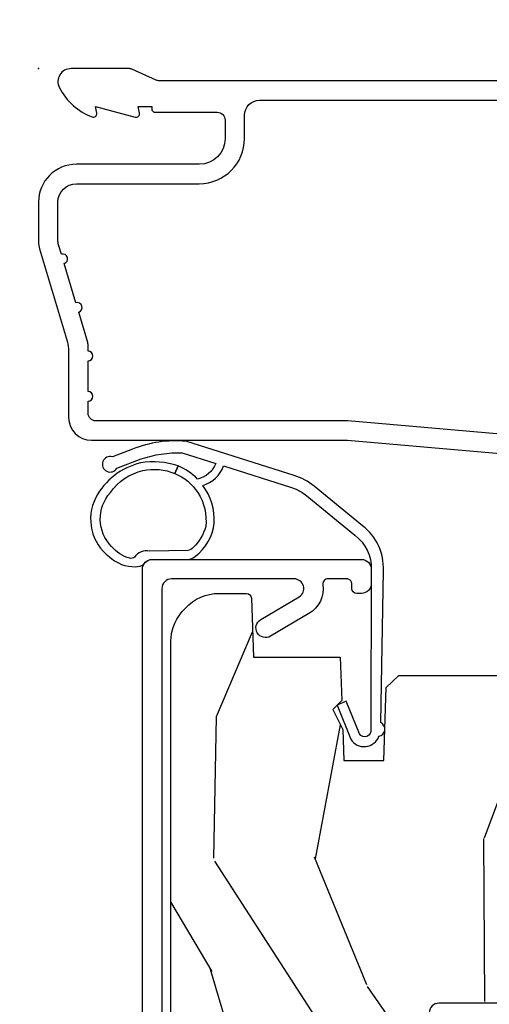
# Model space of a CAD drawing. Units: inches. Extents: x 1 to 182, y 2 to 92.
# Drawn here: x 56 to 57, y 56 to 58 of the extents above; entities that cross this region are included whole.
import ezdxf

# ---------------------------------------------------------------- set-up
doc = ezdxf.new("R2010")
doc.units = ezdxf.units.IN
doc.header["$MEASUREMENT"] = 0
for name, color, linetype in [('ZP-ANNO-DIMS-DWNLD', 2, 'Continuous'), ('ZP-SECT-ACCS', 165, 'Continuous'), ('ZP-SECT-ALUM', 63, 'Continuous'), ('ZP-SECT-WDHA', 11, 'Continuous'), ('ZP-SECT-WOOD', 104, 'Continuous'), ('ZP-SECT-WSTP', 40, 'Continuous')]:
    doc.layers.add(name, color=color, linetype=linetype)
doc.layers.add('ZP-ANNO-NPLT', color=7, linetype='Continuous', plot=False)
doc.styles.get("Standard").update_dxf_attribs({"font": 'arial.ttf'})
doc.dimstyles.new('Frame Make Height and Width', dxfattribs={"dimtxt": 0.25, "dimasz": 0.125, "dimexe": 0.09375, "dimexo": 0.25, "dimgap": 0.0875, "dimtad": 0, "dimdec": 4, "dimzin": 10, "dimdsep": 46, "dimlunit": 5, "dimtxsty": 'Standard', "dimblk1": 'ARCHTICK', "dimblk2": 'ARCHTICK', "dimsah": 1, "dimcen": 0.09, "dimclrd": 256, "dimclre": 256, "dimclrt": 255, "dimadec": 3, "dimazin": 2, "dimtfac": 0.75, "dimtdec": 4, "dimtofl": 0, "dimtmove": 2, "dimatfit": 3, "dimfxl": 1, "dimfrac": 2, "dimtolj": 1, "dimtzin": 0, "dimlwd": -1, "dimlwe": -1, "dimarcsym": 0})

# ---------------------------------------------------------------- blocks, each defined once
blk = doc.blocks.new('_ArchTick')
at = {"color": 0, "linetype": 'ByBlock', "const_width": 0.15}
blk.add_lwpolyline([(-0.5, -0.5), (0.5, 0.5)], dxfattribs=at)
blk = doc.blocks.new('*D165')
at = {"layer": 'Defpoints', "color": 0}
for p in [(56.00000000000002, 58.00000000000014), (55.00000000000058, 50.00000000000013), (56.00000000000002, 50.00000000000013)]:
    blk.add_point(p, dxfattribs=at)
at = {"layer": 'ZP-ANNO-DIMS-DWNLD'}
for p, q in [((55.75000000000002, 58.00000000000014), (54.90625000000058, 58.00000000000014)), ((55.00000000000058, 58.00000000000014), (55.00000000000058, 55.38908594815839)), ((55.00000000000058, 50.00000000000013), (55.00000000000058, 52.61091405184188)), ((55.75000000000002, 50.00000000000013), (54.90625000000058, 50.00000000000013))]:
    blk.add_line(p, q, dxfattribs=at)
at = {"layer": 'ZP-ANNO-DIMS-DWNLD', "xscale": 0.125, "yscale": 0.125, "zscale": 0.125}
for p, rotation in [((55.00000000000058, 58.00000000000014), 90), ((55.00000000000058, 50.00000000000013), 270)]:
    blk.add_blockref('_ArchTick', p, dxfattribs=dict(at, rotation=rotation))
at = {"layer": 'ZP-ANNO-DIMS-DWNLD', "color": 255, "insert": (55.00000000000058, 54.00000000000011), "char_height": 0.25, "attachment_point": 5, "rotation": 90}
blk.add_mtext('\\A1;FRAME HEIGHT', dxfattribs=at)
blk = doc.blocks.new('70EA 42G7 Foldout Blue Fin CM')
at = {"layer": 'ZP-ANNO-NPLT'}
blk.add_point((0, 0), dxfattribs=at)
at = {"layer": 'ZP-SECT-ACCS'}
blk.add_lwpolyline([(1.27989753590009, 0.3237062745886874, -0.0802647730553297), (1.280711643961694, 0.3287449932782067), (1.307820092886686, 0.4718045562444218, 0.1615704533000932), (1.307820092895553, 0.4966832298093209), (1.259796169620472, 0.6042051741736998, -0.1615704533001526), (1.259796169620585, 0.614282611567063), (1.307820092890096, 0.7218045559357336, 0.1615704533000934), (1.307820092899078, 0.7466832295006327), (1.259796169623996, 0.8542051741736997, -0.1615704533001683), (1.25979616962411, 0.8642826115670629), (1.288298125408687, 0.9718045562037787, 0.0958851559508068), (1.290232061560118, 0.9866912993722962), (1.290232061560118, 1.211730924466053, 1.001822893294183), (1.242329861484677, 1.208669619869937), (1.242091026473076, 1.109243892746263), (1.265540415659302, 1.110785368270768), (1.265779250670902, 1.210211095394441, -1.000001092557772), (1.266777097019257, 1.2102766900976), (1.267665706684169, 0.984243892818597), (1.237491890840487, 0.8716832295240806, 0.1615704531591201), (1.237491890838327, 0.8468045559797872), (1.287187674165238, 0.7342438926202705), (1.237491890843898, 0.6216832293403627, 0.1615704533000896), (1.237491890834917, 0.5968045557754637), (1.285515814109999, 0.4892826113181457, -0.1615704533001816), (1.285515814109885, 0.4792051739247825), (1.257932806052451, 0.3347153656176545, 0.0802647730240314), (1.255897535900089, 0.3221185688986452), (1.264023717936666, 0.1227633570440787, 0.2172493365759633), (1.267663679817033, 0.1150185480861694), (1.27562965541604, 0.1082036678498923, -0.5855599422155324), (1.272337917461371, 0.0908616746723681), (1.262121591379653, 0.0875329334641038, 0.4605097357481115), (1.256235838578859, 0.073323469227546), (1.261025658436906, 0.0639038492189172, -0.6036618419643542), (1.250845082204605, 0.0492058931576764), (1.240635486966894, 0.0499758931055112, 0.4605097357324635), (1.229771802700568, 0.0389493201975597), (1.230580517889521, 0.028564861179575, -0.5855599423039615), (1.215990266685039, 0.0186298304313368), (1.206412457752676, 0.023500088401363, 0.4605097357400129), (1.192108303478974, 0.0173237199486778), (1.188929230434169, 0.0075667443138912, -0.5855599423057641), (1.171647624304753, 0.0039714201607239), (1.164509083510168, 0.0123157255352169, 0.2159645946919557), (1.157305229165515, 0.0155795055052579), (1.072944098151381, 0.015465889239465, 0.4142135623720373), (1.046563827131663, -0.0109553542038157), (1.048311620742254, -0.1804877326883911, 0.414169971687353), (1.075575212501405, -0.2077227771637808), (1.096333919407356, -0.2077066690172273, 0.3300162725305506), (1.128174671648423, -0.1840838412381629), (1.147998076671939, -0.0814207286252327), (1.124956412266755, -0.0767388504199005), (1.105576807446084, -0.1772178192151443, -0.3300162725321485), (1.096315592607936, -0.1840887650235174), (1.075556885701928, -0.1841048731700709, -0.3902962473333499), (1.071811620742266, -0.180487732688249), (1.070186487623701, -0.0170667677148231, -0.4142135623754232), (1.079201088958555, -0.0080381653841641), (1.182993663509037, -0.0080523124211993, 0.4142135623731926), (1.287786542066569, 0.0967431222460107)], format="xyb", close=True, dxfattribs=at)
blk = doc.blocks.new('101CS Vin21 PR CM C Contmp 2.5 VG (Triple 1 in 3mm IG) F H')
at = {"layer": 'ZP-SECT-WDHA'}
h = blk.add_hatch(dxfattribs=at)
h.set_pattern_fill('WOOD3', color=256, scale=2, angle=73, pattern_type=2)
h.set_pattern_definition([(68.23640000000003, (-0.6381646577966081, -4.852632030149848), (-8.34477137446781, -20.45396798290167), [0.240832, -23.842358]), (84.30990000000001, (-0.5488693535438643, -4.62896632281317), (0.42636909446815, 8.235181511295936), [0.305942, -9.892097999999997]), (118, (-0.518536127484822, -4.324532593740912), (-1.912610103781079, 0.5847435903937088), [0.226274, -2.602152]), (119.8476, (-0.624765415683271, -4.124744360031172), (-20.50272857977592, 35.5476882888315), [0.4386339999999991, -43.42478999999988]), (85.9946, (-0.8430714261746743, -3.744293987730998), (-1.437476743240215, -18.38297247813528), [0.2668339999999991, -26.41649399999994]), (73, (-0.8244330683045291, -3.478112448897235), (-1.327866102480597, 2.497352921371544), [0.5, -1.5]), (63.53769999999998, (-0.678247215943145, -2.999960070915719), (-4.836323452587551, -8.978306718050995), [0.24331, -11.922214]), (67.28939999999999, (-1.154569226016633, -4.694751309599581), (-7.175302374271586, -16.6287403265194), [0.200998, -19.898754]), (73, (-1.076968789952843, -4.509337792501412), (-1.327866102480597, 2.497352921371544), [0.3, -1.7]), (101.3008, (-0.9892572785360016, -4.222446365712514), (-5.043499394239715, 24.54716094300748), [0.295296, -29.23435]), (125.125, (-1.047123301142903, -3.932875090500942), (7.224071108844608, -10.57415813511433), [0.45607, -22.347438]), (112.2894, (-1.30952893596725, -3.559855945131104), (-6.054586024953073, 14.3993751268171), [0.2842539999999991, -28.14108799999994]), (79.34020000000001, (-1.417342017001601, -3.296841991969145), (2.76533439438243, 15.88561928555967), [0.362216, -17.748554]), (61.11129999999999, (-1.350340393539909, -2.940877411633536), (-13.92425483963839, -25.02229161617254), [0.38833, -38.444646]), (66.29019999999998, (-1.747478174713705, -4.513480852671477), (7.175289077572959, 16.62874768410002), [0.342344, -33.89214000000001]), (76.3665, (-1.609819604869471, -4.200032103832953), (7.44326367411108, 31.18650071420278), [0.340588, -33.718186]), (106.6901, (-1.52953932038298, -3.869041052711068), (0.7431255040166725, -4.409962367830814), [0.360556, -6.850547999999999]), (120.4895999999999, (-1.633088760158784, -3.523675284977613), (-15.19129255384613, 25.55825994297176), [0.325576, -32.232064]), (87.9314, (-1.798280126550935, -3.24311902953228), (0.6943551067665528, 22.79293410148564), [0.310484, -30.737866]), (73, (-1.78707299561114, -2.932837866365559), (-1.327866102480597, 2.497352921371544), [0.24, -1.759999999999999]), (60.00539999999999, (-1.716903786477701, -2.703324724934418), (9.087905524651106, 16.04400167334359), [0.266834, -26.416494]), (73, (-0.1317505838410398, -4.3591294610585), (-1.327866102480597, 2.497352921371544), [0, -2]), (296.1524, (-0.3367779333076442, -4.003652617972022), (-18.00538888531858, 36.87554735843706), [0.4386340000000001, -43.42478999999999]), (279.5651, (-2.056054963956057, -3.812638241851544), (1.327869099233074, -2.497352076502218), [0.1788859999999995, -4.293249999999984]), (261.1301, (-2.026330056234655, -3.989036739183461), (-1.595852046107206, -12.06039967677669), [0.282842, -13.859292]), (229.8014, (-2.069941943318497, -4.268496939042009), (-6.748938448303023, -8.393559450670804), [0.152316, -15.07923]), (99.56509999999996, (-0.3367779333076442, -4.003652617972022), (-1.327869099233074, 2.497352076502219), [0.2236059999999999, -4.248529999999998]), (79.7098, (-0.3739340679593397, -3.783154496307147), (-3.350093459302556, -17.79822734718652), [0.342344, -33.89214000000001]), (62.87529999999996, (-0.3127798785921527, -3.4463160110908), (15.67848221527704, 30.76012413734089), [0.568858, -56.316992]), (62.69520000000002, (-0.4277776114847143, -4.916953805188853), (5.421060729349783, 10.89091849633434), [0.223606, -22.137072]), (88.5241, (-0.3252036462072283, -4.718261627065899), (-0.6943538178398221, -22.79293551970828), [0.37363, -36.989452]), (115.8789, (-0.3155803081033355, -4.34475474444693), (15.34964888471387, -31.88084594068392), [0.3821, -37.827846]), (107.6952, (-0.4823554673313311, -4.000972769549363), (-7.540852312839224, 23.21929303946757), [0.316228, -31.306548]), (82.4623, (-0.5784736801767849, -3.699706626148881), (1.01111154669365, 10.14779136076372), [0.364966, -11.80056]), (66.41809999999998, (-0.530598151834397, -3.337894611718837), (-13.76583238823937, -31.34488541092399), [0.52345, -51.82155999999999]), (64.86989999999992, (-0.9059299894662444, -4.770767952827483), (-5.421068605812717, -10.89091361125097), [0.282842, -13.859292]), (84.30990000000001, (-0.7858137219053561, -4.514697489346744), (0.42636909446815, 8.235181511295936), [0.305942, -9.892097999999997]), (115.5104, (-0.7554804958463138, -4.210263760274472), (12.69389479119331, -26.88614988798454), [0.325576, -32.232064]), (118, (-0.8956983330247112, -3.916428843804339), (-1.912610103781079, 0.5847435903937088), [0.367696, -2.460732]), (90.35399999999979, (-1.068320926347212, -3.591772964026034), (0.0487620292280573, -27.20289793979688), [0.335262, -33.190848]), (69.63350000000003, (-1.070392456432216, -3.256518271645589), (-11.26852463519538, -30.01700107381326), [0.340588, -33.718186]), (55.89729999999996, (-0.9518599817072299, -2.937222088712616), (11.58525502309056, 17.37187083675603), [0.27203, -26.930912]), (64.2538, (-1.384082367447774, -4.624582100466113), (6.005821017315287, 12.80351945054413), [0.263058, -26.042834]), (87.9314, (-1.269813533981334, -4.387637732104636), (0.6943551067665528, 22.79293410148564), [0.310484, -30.737866]), (105.0054, (-1.25860640304154, -4.077356568937915), (2.814114219735262, -11.31727641611973), [0.37736, -18.490604]), (122.8991, (-1.356308408722895, -3.712864706085184), (18.43175097613515, -28.64036637139408), [0.49679, -49.18217999999999]), (88.94539999999999, (-1.626145270477536, -3.295745936382374), (-0.4263644116476313, -8.235181634652655), [0.291204, -14.269016]), (66.99100000000001, (-1.620785573632247, -3.004590868334901), (7.760042155334039, 18.54135163249375), [0.3821, -37.827846]), (49.80139999999996, (-1.471432135599059, -2.652889929257867), (6.748938448303025, 8.393559450670802), [0.152316, -15.07923]), (63.53769999999998, (-1.957865221025599, -4.449159077632472), (-4.836323452587551, -8.978306718050995), [0.24331, -11.922214]), (83.008, (-1.849443821653608, -4.231340804390256), (2.60695157870877, 22.20819262847393), [0.345254, -34.18010000000001]), (110.4054, (-1.807415727405668, -3.888654885079461), (-11.52445423798903, 30.71134915766887), [0.428018, -42.37384999999999]), (102.0546, (-0.0440390724242548, -4.072238034269588), (-3.557234008732981, 15.72724097270063), [0.205912, -20.385348]), (83.78429999999999, (-0.0870426411704557, -3.870866007723975), (-3.618064673815971, -32.35598179133584), [0.4275519999999992, -42.32756599999987]), (65.87499999999999, (-0.0407509056639128, -3.445828273841669), (-6.00581031409047, -12.80352490518391), [0.483736, -15.64078])])
edge = h.paths.add_edge_path()
edge.add_line((2.397699999999986, -2.433320077291384), (1.888654678106263, -2.460000000000079))
edge.add_line((1.888654678106263, -2.460000000000064), (1.843654678106304, -2.460000000000064))
edge.add_line((1.843654678106304, -2.460000000000064), (1.841472794990295, -2.335000000000036))
edge.add_line((1.841472794990238, -2.33500000000005), (1.848280655058715, -1.944977957889889))
edge.add_arc((1.828283701155555, -1.944628909761149), 0.0199999999999964, 358.999999999995, 448.9999999999962)
edge.add_line((1.828632749284338, -1.924631955858018), (1.721785553515474, -1.922766931118474))
edge.add_line((1.721785553515474, -1.922766931118474), (1.682999626476203, -1.883981003986761))
edge.add_line((1.682999626476203, -1.883981003986761), (1.563999622629125, -1.883981003986761))
edge.add_line((1.563999622629069, -1.883981003986761), (1.540328261592321, -1.924981003986758))
edge.add_line((1.540328261592321, -1.924981003986758), (1.480328261592319, -1.924981003986772))
edge.add_line((1.480328261592262, -1.924981003986772), (1.456656900555458, -1.883981003986775))
edge.add_line((1.456656900555515, -1.883981003986761), (1.337656896567864, -1.883981003986747))
edge.add_line((1.337656896567864, -1.883981003986747), (1.296656896567867, -1.924981003986758))
edge.add_line((1.296656896567924, -1.924981003986772), (0.8243449143109842, -1.924997369742499))
edge.add_arc((0.8243449143109273, -1.94499736974248), 0.0199999999999994, 89.99999999998728, 178.9999999999862)
edge.add_line((0.8043479604078243, -1.944648321613726), (0.8040087993402948, -1.964078846160731))
edge.add_arc((0.784011845437135, -1.963729798032005), 0.0199999999999911, 300.0000000000373, 359.0000000000233, ccw=False)
edge.add_line((0.7940118454371259, -1.981050306107675), (0.7810520387404268, -1.988532653992663))
edge.add_line((0.7810520387404268, -1.988532653992663), (0.7787226096041877, -2.121985559827095))
edge.add_line((0.7787226096042446, -2.121985559827095), (0.7333282066632023, -2.121985559827095))
edge.add_line((0.7333282066632023, -2.121985559827095), (0.7258425685226371, -2.311594312177305))
edge.add_arc((0.6858737045772046, -2.310016365755132), 0.0399999999999947, 269.9999999999968, 357.7391716017046, ccw=False)
edge.add_line((0.6858737045772046, -2.350016365755124), (0.6229526777374303, -2.350016365755124))
edge.add_arc((0.6229526777374303, -2.250016365755101), 0.1000000000000116, 208.9781860422786, 269.9999999999964, ccw=False)
edge.add_line((0.5354722554299088, -2.29846402527437), (0.4434135921429743, -2.132236578555065))
edge.add_arc((0.3887383282007022, -2.162516365754584), 0.0624999999999919, 28.97818604226667, 89.99999999999969)
edge.add_line((0.3887383282007022, -2.100016365754584), (0.2726789592308023, -2.100016365754584))
edge.add_line((0.2726789592308023, -2.100016365754584), (0.2726789592308023, -1.179848887228331))
edge.add_arc((0.366428959230916, -1.179848887228345), 0.0937500000001146, 132.8030407193169, 180.0000000000011, ccw=False)
edge.add_arc((0.3715114807033615, -1.174766365755644), 0.0937499999999154, 90.00000000000671, 137.1969592806534, ccw=False)
edge.add_line((0.3715114807033615, -1.081016365755729), (0.4281207884267815, -1.081016365755715))
edge.add_arc((0.4281207884267815, -1.09101636575572), 0.0100000000000009, 1.9999999999857891, 89.99999999998528, ccw=False)
edge.add_line((0.4381146966969709, -1.090667370788693), (0.4423522969782426, -1.212016365755715))
edge.add_line((0.4423522969782426, -1.212016365755715), (0.621240877660739, -1.212016365755715))
edge.add_line((0.621240877660739, -1.212016365755715), (0.6243703445206279, -1.301632572310268))
edge.add_line((0.6243703445206849, -1.301632572310282), (0.605679001486692, -1.320323915299638))
edge.add_line((0.6056790014866352, -1.320323915299638), (0.62644637024556, -1.3610821713971))
edge.add_line((0.62644637024556, -1.3610821713971), (0.6286790014866029, -1.425016365755652))
edge.add_line((0.6286790014866029, -1.425016365755652), (0.7106789592309042, -1.425016365755652))
edge.add_line((0.7106789592309042, -1.425016365755652), (0.7159176063614723, -1.275001136431853))
edge.add_line((0.7159176063614723, -1.275001136431853), (0.741790093760244, -1.250016365755712))
edge.add_line((0.741790093760244, -1.250016365755712), (1.242431214132238, -1.25))
edge.add_line((1.242431214132238, -1.25), (1.244700000000648, -1.314969526772983))
edge.add_line((1.244700000000648, -1.314969526772983), (1.76070000000061, -1.314969526772983))
edge.add_line((1.76070000000061, -1.314969526772983), (1.76296878586902, -1.25))
edge.add_line((1.762968785869077, -1.25), (2.397699999999986, -1.25))
edge.add_line((2.397699999999986, -1.25), (2.397699999999986, -2.433320077291384))
at = {"layer": 'ZP-ANNO-NPLT'}
blk.add_point((0, 0), dxfattribs=at)
at = {"layer": 'ZP-SECT-ALUM'}
for points in [[(1.012, -0.0250000000000341), (0.2485518243343563, -0.0250000000000341, -0.1051042352656914), (0.2420440380451509, -0.0236167273223202), (0.1921068813024931, -0.0013832726777423, 0.1051042352657003), (0.1855990950132877, -2.84e-14), (0.0670000000000073, -2.84e-14, 0.560205502864254), (0.0429494928945928, -0.0392708234432036, 0.1875261658577753), (0.1105503302341049, -0.0995573712749831, 0.5801720142759477), (0.1198936542710953, -0.0917844627563369), (0.1174630815725663, -0.078000000000003), (0.1991988260668336, -0.0997643013284915, 0.5481110662879197), (0.2078936542711176, -0.0917844627563369), (0.2054630815725886, -0.078000000000003), (0.2330000000000041, -0.078000000000003), (0.2330000000000041, -0.0830000000000269, 0.4142135623730984), (0.2400000000000091, -0.0900000000000319), (0.367999999999995, -0.0900000000000319, -0.4142135623730951), (0.3840000000000145, -0.1060000000000372), (0.3840000000000145, -0.1440000000000055, -0.4142135623730869), (0.3310000000000173, -0.1970000000000027), (0.0780000000000314, -0.1970000000000027, 0.4142135623730866), (0, -0.2750000000000057), (0, -0.3575219217105428, 0.0726790106845496), (0.0019653044612369, -0.370970943895415), (0.0594911006878078, -0.5635988303753124, -0.0726790106845505), (0.0620000000000118, -0.580767794866631), (0.0620000000000118, -0.7186422509999489, 0.4142135623730951), (0.1090000000000089, -0.7656422509999459), (0.6360000000005642, -0.7656422509999459), (1.194000000000016, -0.813999999999993)], [(1.194788224270382, -0.7740000000000009), (0.6367882242694236, -0.7256422509999254), (0.1180000000000234, -0.7256422509999397, -0.4142135623730951), (0.1020000000000323, -0.7096422509999343), (0.1019999999999754, -0.6850000000000023, 1), (0.1019999999999754, -0.6650000000000063), (0.1019999999999754, -0.6020000000000039, 1), (0.1019999999999754, -0.5819999999999937), (0.1019999999999754, -0.568492882053377, 0.0726790106845095), (0.101330960183418, -0.563914491522354), (0.0827161329462456, -0.5015818501146329, 1), (0.0769931447824774, -0.4824181498853762), (0.0528524422429655, -0.4015818501146243, 1), (0.0471294540791973, -0.3824181498853676), (0.0406690398165779, -0.3607851430115687, -0.0726790106846441), (0.0400000000000205, -0.3562067524805457), (0.0400000000000205, -0.2750000000000057, -0.4142135623730951), (0.0780000000000314, -0.237000000000009), (0.3310000000000173, -0.237000000000009, 0.4142135623730951), (0.4239999999999782, -0.1440000000000055), (0.4239999999999782, -0.0960000000000179, -0.4142135623729215), (0.4549999999999841, -0.0650000000000262), (0.979154887961954, -0.0650000000000262, -0.388878731852959)], [(0.2139289592308842, -2.435016365756126), (0.2139289592308273, -1.0310163657563, -0.4142135623730931), (0.233928959230866, -1.01101636575629), (0.6649289592308492, -1.01101636575629, -0.4142135623730919), (0.6849289592308879, -1.0310163657563), (0.6849289592308879, -1.061016365613809, -0.4142135623730811), (0.6649289592783703, -1.081016365566298), (0.6549289593258436, -1.081016365566298, -0.4142135623731048), (0.6449289593258527, -1.071016365566308), (0.6449289593258527, -1.061016365613809, 0.3334297387546619), (0.6377256275850414, -1.05141539459025, 0.1008952796678533), (0.6357683171015083, -1.051016365756339), (0.5953299905632435, -1.05101636575624, 0.4568502517476024), (0.5854325573770894, -1.062444937184793, -0.3041143980143972), (0.5565472788151169, -1.122686390390271), (0.4776795864264046, -1.169239707300818, -1), (0.4573467060565691, -1.134793024211333), (0.5362143984452814, -1.088239707300772, 0.7635064937486528), (0.5260479582605058, -1.051016365756041), (0.2739289592309433, -1.05101636575543, 0.4142135623737909), (0.2539289592308478, -1.07101636575544), (0.2539289592308478, -2.180016365756557, 0.41421356237407)]]:
    blk.add_lwpolyline(points, format="xyb", dxfattribs=at)
at = {"layer": 'ZP-SECT-WOOD', "linetype": 'Continuous'}
for points in [[(1.848280655058715, -1.944977957889889, 0.4142135623731006), (1.828632749284338, -1.924631955858018), (1.721785553515474, -1.922766931118474), (1.682999626476203, -1.883981003986761), (1.563999622629069, -1.883981003986761), (1.540328261592321, -1.924981003986758), (1.480328261592262, -1.924981003986772), (1.456656900555515, -1.883981003986761), (1.337656896567864, -1.883981003986747), (1.296656896567924, -1.924981003986772), (0.8243449143109273, -1.924997369742484, 0.409110801427704), (0.8043479604078243, -1.944648321613726)], [(0.2726789592308023, -2.100016365754584), (0.2726789592308023, -1.179848887228345, -0.2088970376918383), (0.3027276864718829, -1.11106509299671, -0.2088970376916676), (0.3715114807033615, -1.081016365755729), (0.4281207884267815, -1.081016365755715, -0.404026225835155), (0.4381146966969709, -1.090667370788693), (0.4423522969782426, -1.212016365755715), (0.621240877660739, -1.212016365755715), (0.6243703445206849, -1.301632572310282), (0.6056790014866352, -1.320323915299638), (0.62644637024556, -1.3610821713971), (0.6286790014866029, -1.425016365755652), (0.7106789592309042, -1.425016365755652), (0.7159176063614723, -1.275001136431853), (0.741790093760244, -1.250016365755712), (1.242431214132238, -1.25), (1.244700000000648, -1.314969526772983), (1.76070000000061, -1.314969526772983), (1.762968785869077, -1.25), (2.397699999999986, -1.25), (2.397699999999986, -2.433320077291384)]]:
    blk.add_lwpolyline(points, format="xyb", dxfattribs=at)
at = {"layer": 'ZP-SECT-WSTP'}
blk.add_lwpolyline([(0.1937868020496012, -0.7837053052108729), (0.1519786707634125, -0.7996733162261194, 2.07899937421751), (0.161371300549348, -0.8228417970935026), (0.2109887537270367, -0.8040018291407591, -0.0903883523976359), (0.2956166131424425, -0.7913723890432607), (0.3649896441618239, -0.8133160783053199, -0.2511014699648225), (0.3271845051865228, -0.845437161424499, 0.1002136895972997), (0.2871617178239774, -0.8181886385520584), (0.280573244225593, -0.8338600142301118, -0.1502878539680628), (0.3279303278784198, -0.8734515992963309, -0.176406441086523), (0.3440953266665474, -0.9434643314437494, -0.1355444721791515), (0.3185581149878658, -0.9861906032924849, -0.1350652017400815), (0.3070906411729766, -0.9926885651237569), (0.2288309429533797, -0.9940047653556405, 0.3176599614909946), (0.1975808568358843, -1.006244901358797, -0.2315351829218159), (0.1877111906465529, -1.008597029316334, -0.1594649692051203), (0.1505578387551338, -0.9844694045503956, -0.3991705746358793), (0.1480067911996343, -0.8733430616502602, -0.1905982692669264), (0.2149220426103966, -0.828106668240423, -0.1523276355631547), (0.280573244225593, -0.8338600142301118), (0.2871617178239774, -0.8181886385520584, 0.1267719731838016), (0.2100097794583746, -0.812366925075878, 0.2184555109133463), (0.1180558794646629, -0.8836870932070156, 0.3671244969991332), (0.1462409817575576, -1.005939925288487, 0.1939076858376137), (0.1997599298574641, -1.026000031638574, 0.1289719203331719), (0.216303548138228, -1.021564123492339, -0.2553175241556802), (0.233928959230866, -1.01101636575629), (0.3075114858887389, -1.01101636575629, 0.1275095147607253), (0.3230490752581545, -1.004530004325658, 0.2045635751574879), (0.3617530563368234, -0.9362119099243102, 0.1730473788675852), (0.3381825119198538, -0.8584003400152084, 0.2396425181534013), (0.3810523244428623, -0.818396935514869), (0.5184258214495685, -0.8618501519429884, -0.0781095327084219), (0.5490049602401541, -0.8773997086850897), (0.6511286627186337, -0.9609485012301632, -0.2455860198259985), (0.6848643207689236, -1.031818168664585), (0.6839013923755033, -1.361129835050633, -0.8286429257883204), (0.6604412950533743, -1.370482693353693), (0.6333640507323253, -1.302979445760371), (0.61502467300366, -1.310978243804953), (0.6425703593867526, -1.38133050397802, 0.6233717894740137), (0.7007361643095465, -1.375353788084723, 0.7240843639394062), (0.7044038971579881, -1.347089081801215), (0.7098421523835441, -1.034172230028573, 0.2453061304239324), (0.6669258200176387, -0.9415719736446988), (0.5672529637477055, -0.8603113978269477, 0.0946885787501076), (0.5259654824988615, -0.8380141809901857), (0.3031562741916787, -0.7675364180904864, 0.1148657714105574)], format="xyb", close=True, dxfattribs=at)

msp = doc.modelspace()

# ---------------------------------------------------------------- block references
for name in ['70EA 42G7 Foldout Blue Fin CM', '101CS Vin21 PR CM C Contmp 2.5 VG (Triple 1 in 3mm IG) F H']:
    msp.add_blockref(name, (55.99999999999999, 58.00000000000011, -19.21193972255533))

# ---------------------------------------------------------------- dimensions: what is measured, and where the dimension line sits
at = {"layer": 'ZP-ANNO-DIMS-DWNLD'}
dim = msp.add_linear_dim(base=(55.00000000000058, 50.00000000000013, -19.21193972255533), p1=(55.99999999999999, 58.00000000000011, -19.21193972255533), p2=(55.99999999999999, 50.0000000000001, -19.21193972255533), angle=90, text='FRAME HEIGHT', dimstyle='Frame Make Height and Width', override={"dimscale": 1, "dimlfac": 1, "dimpost": '"\\X'}, dxfattribs=at)
dim.commit()
dim.dimension.update_dxf_attribs({"geometry": '*D165', "text_midpoint": (55.00000000000058, 54.00000000000011, -19.21193972255533)})

doc.saveas('drawing.dxf')
